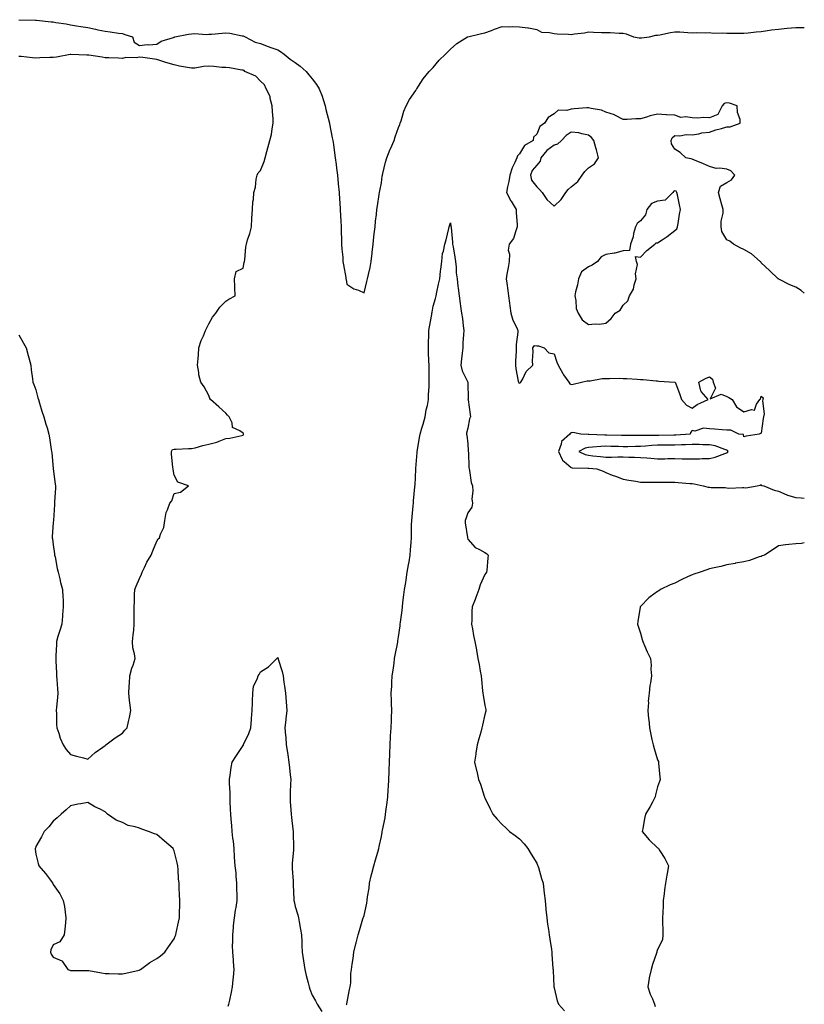
# Model space of a CAD drawing. Units: inches. Extents: x 934163 to 936803, y 7260938 to 7263578.
# Drawn here: x 936349 to 936803, y 7262452 to 7263022 of the extents above; entities that cross this region are included whole.
import ezdxf

# ---------------------------------------------------------------- set-up
doc = ezdxf.new("R2010")
doc.units = ezdxf.units.IN
doc.header["$MEASUREMENT"] = 0
doc.layers.add('Contour_93417260', color=7, linetype='Continuous', true_color=0x7bfdd2)

msp = doc.modelspace()

# ---------------------------------------------------------------- linework, layer by layer
at = {"layer": 'Contour_93417260'}
for points in [[(936348.07, 7263021.89, 3252), (936357.77, 7263021.64, 3252), (936358.05, 7263021.64, 3252), (936358.35, 7263021.62, 3252), (936366.84, 7263020.72, 3252), (936368.05, 7263020.62, 3252), (936369.62, 7263020.35, 3252), (936375.59, 7263019.46, 3252), (936378.05, 7263019.01, 3252), (936381.54, 7263018.42, 3252), (936384.11, 7263017.98, 3252), (936388.05, 7263017.35, 3252), (936392.49, 7263016.35, 3252), (936393.86, 7263016.11, 3252), (936398.05, 7263015.23, 3252), (936401.03, 7263014.91, 3252), (936405.81, 7263014.16, 3252), (936408.05, 7263013.88, 3252), (936409.52, 7263013.39, 3252), (936413.93, 7263011.92, 3252), (936414.93, 7263008.8, 3252), (936418.05, 7263006.9, 3252), (936422.52, 7263007.45, 3252), (936423.46, 7263007.33, 3252), (936428.05, 7263007.7, 3252), (936430.6, 7263009.37, 3252), (936437.74, 7263011.61, 3252), (936438.05, 7263011.74, 3252), (936438.18, 7263011.79, 3252), (936438.45, 7263011.92, 3252), (936446.39, 7263013.58, 3252), (936448.05, 7263013.78, 3252), (936449.94, 7263013.81, 3252), (936456.56, 7263013.4, 3252), (936458.05, 7263013.44, 3252), (936459.71, 7263013.58, 3252), (936465.8, 7263014.18, 3252), (936468.05, 7263014.37, 3252), (936470.23, 7263014.11, 3252), (936477.4, 7263012.57, 3252), (936478.05, 7263012.48, 3252), (936478.46, 7263012.33, 3252), (936479.21, 7263011.92, 3252), (936485.06, 7263008.92, 3252), (936488.05, 7263008.12, 3252), (936492.58, 7263006.44, 3252), (936494.1, 7263005.87, 3252), (936498.05, 7263004.38, 3252), (936499.63, 7263003.5, 3252), (936501.79, 7263001.92, 3252), (936505.21, 7262999.08, 3252), (936508.05, 7262997.19, 3252), (936511.09, 7262994.96, 3252), (936514.5, 7262991.92, 3252), (936516.15, 7262990.03, 3252), (936518.05, 7262987.7, 3252), (936520.51, 7262984.38, 3252), (936522, 7262981.92, 3252), (936523.75, 7262977.62, 3252), (936524.28, 7262975.69, 3252), (936525.54, 7262971.92, 3252), (936525.99, 7262969.86, 3252), (936527.98, 7262962, 3252), (936528, 7262961.87, 3252), (936528.05, 7262961.59, 3252), (936529.61, 7262953.48, 3252), (936529.94, 7262951.92, 3252), (936530.26, 7262949.7, 3252), (936530.94, 7262944.81, 3252), (936531.35, 7262941.92, 3252), (936531.84, 7262938.13, 3252), (936532.08, 7262935.95, 3252), (936532.61, 7262931.92, 3252), (936533.11, 7262926.98, 3252), (936533.12, 7262926.85, 3252), (936533.62, 7262921.92, 3252), (936533.89, 7262917.76, 3252), (936534, 7262915.97, 3252), (936534.27, 7262911.92, 3252), (936534.42, 7262908.29, 3252), (936534.57, 7262905.4, 3252), (936534.72, 7262901.92, 3252), (936534.77, 7262898.64, 3252), (936534.92, 7262895.05, 3252), (936534.97, 7262891.92, 3252), (936535.16, 7262889.04, 3252), (936535.65, 7262884.32, 3252), (936535.83, 7262881.92, 3252), (936536.12, 7262879.99, 3252), (936537.43, 7262872.54, 3252), (936537.53, 7262871.92, 3252), (936537.61, 7262871.47, 3252), (936538.05, 7262868.67, 3252), (936542.16, 7262866.03, 3252), (936544.78, 7262865.19, 3252), (936548.05, 7262863.78, 3252)], [(936548.05, 7262863.78, 3252), (936549.6, 7262870.38, 3252), (936549.99, 7262871.92, 3252), (936550.56, 7262874.43, 3252), (936551.49, 7262878.48, 3252), (936552.24, 7262881.92, 3252), (936552.76, 7262886.63, 3252), (936552.83, 7262887.14, 3252), (936553.32, 7262891.92, 3252), (936553.79, 7262896.18, 3252), (936553.95, 7262897.82, 3252), (936554.38, 7262901.92, 3252), (936554.72, 7262905.25, 3252), (936555.17, 7262909.05, 3252), (936555.49, 7262911.92, 3252), (936555.78, 7262914.19, 3252), (936556.83, 7262920.7, 3252), (936557, 7262921.92, 3252), (936557.15, 7262922.82, 3252), (936558.05, 7262927.43, 3252), (936558.6, 7262931.37, 3252), (936558.67, 7262931.92, 3252), (936558.91, 7262932.78, 3252), (936560.54, 7262939.44, 3252), (936561.27, 7262941.92, 3252), (936563.14, 7262946.83, 3252), (936563.3, 7262947.17, 3252), (936565.4, 7262951.92, 3252), (936565.97, 7262954, 3252), (936568.05, 7262959.38, 3252), (936568.7, 7262961.27, 3252), (936568.97, 7262961.92, 3252), (936569.47, 7262963.34, 3252), (936571.07, 7262968.9, 3252), (936572.38, 7262971.92, 3252), (936574.32, 7262975.64, 3252), (936578.05, 7262980.88, 3252), (936578.36, 7262981.61, 3252), (936578.55, 7262981.92, 3252), (936579.6, 7262983.47, 3252), (936582.32, 7262987.65, 3252), (936585.79, 7262991.92, 3252), (936586.84, 7262993.13, 3252), (936588.05, 7262994.22, 3252), (936591.61, 7262998.36, 3252), (936595.28, 7263001.92, 3252), (936596.6, 7263003.37, 3252), (936598.05, 7263004.77, 3252), (936601.86, 7263008.11, 3252), (936607.87, 7263011.92, 3252), (936607.98, 7263012, 3252), (936608.05, 7263012.03, 3252), (936608.18, 7263012.05, 3252), (936616.06, 7263013.91, 3252), (936618.05, 7263014.21, 3252), (936621.78, 7263015.65, 3252), (936623.53, 7263016.43, 3252), (936628.05, 7263017.86, 3252), (936632.27, 7263017.7, 3252), (936634.1, 7263017.97, 3252), (936638.05, 7263017.78, 3252), (936642.81, 7263017.16, 3252), (936643.32, 7263017.19, 3252), (936648.05, 7263016.25, 3252), (936650.86, 7263014.73, 3252), (936655.45, 7263014.52, 3252), (936658.05, 7263013.8, 3252), (936659.85, 7263013.72, 3252), (936666.49, 7263013.47, 3252), (936668.05, 7263013.4, 3252), (936669.84, 7263013.72, 3252), (936675.69, 7263014.28, 3252), (936678.05, 7263014.77, 3252), (936680.86, 7263014.73, 3252), (936685.55, 7263014.42, 3252), (936688.05, 7263014.38, 3252), (936690.53, 7263014.4, 3252), (936695.85, 7263014.12, 3252), (936698.05, 7263014.14, 3252), (936699.8, 7263013.67, 3252), (936704.11, 7263011.92, 3252), (936707.43, 7263011.3, 3252), (936708.05, 7263011.31, 3252), (936708.66, 7263011.31, 3252), (936713.44, 7263011.92, 3252), (936717.07, 7263012.9, 3252), (936718.05, 7263012.96, 3252), (936719.34, 7263013.21, 3252), (936725.59, 7263014.38, 3252), (936728.05, 7263014.89, 3252), (936730.92, 7263014.79, 3252), (936735.5, 7263014.47, 3252), (936738.05, 7263014.37, 3252), (936740.58, 7263014.45, 3252), (936745.6, 7263014.37, 3252), (936748.05, 7263014.46, 3252), (936750.31, 7263014.18, 3252), (936755.66, 7263014.3, 3252), (936758.05, 7263014.08, 3252), (936760.24, 7263014.11, 3252), (936765.91, 7263014.06, 3252), (936768.05, 7263014.1, 3252), (936770.46, 7263014.33, 3252), (936775.15, 7263014.82, 3252), (936778.05, 7263015.1, 3252), (936781.72, 7263015.59, 3252), (936784.01, 7263015.96, 3252), (936788.05, 7263016.47, 3252), (936793.05, 7263016.92, 3252), (936798.05, 7263017.46, 3252), (936802.63, 7263017.35, 3252), (936803, 7263017.32, 3252)], [(936348.05, 7262839.5, 3252), (936350.72, 7262834.59, 3252), (936352.41, 7262831.92, 3252), (936353.49, 7262827.36, 3252), (936353.93, 7262826.04, 3252), (936355.05, 7262821.92, 3252), (936355.29, 7262819.16, 3252), (936355.97, 7262814, 3252), (936356.2, 7262811.92, 3252), (936356.73, 7262810.59, 3252), (936358.05, 7262807.56, 3252), (936359.15, 7262803.01, 3252), (936359.48, 7262801.92, 3252), (936360.13, 7262799.84, 3252), (936361.41, 7262795.29, 3252), (936362.62, 7262791.92, 3252), (936363.8, 7262787.66, 3252), (936364.47, 7262785.5, 3252), (936365.52, 7262781.92, 3252), (936365.93, 7262779.8, 3252), (936366.88, 7262773.09, 3252), (936367.08, 7262771.92, 3252), (936367.2, 7262771.07, 3252), (936368.03, 7262761.94, 3252), (936368.03, 7262761.9, 3252), (936368.05, 7262761.79, 3252), (936369.17, 7262753.04, 3252), (936369.32, 7262751.92, 3252), (936369.26, 7262750.71, 3252), (936368.86, 7262742.73, 3252), (936368.82, 7262741.92, 3252), (936368.75, 7262741.22, 3252), (936368.12, 7262731.99, 3252), (936368.11, 7262731.86, 3252), (936368.05, 7262730.84, 3252), (936367.49, 7262722.48, 3252), (936367.46, 7262721.92, 3252), (936367.52, 7262721.39, 3252), (936368.05, 7262717.85, 3252), (936368.73, 7262712.6, 3252), (936368.86, 7262711.92, 3252), (936369.09, 7262710.88, 3252), (936370.25, 7262704.12, 3252), (936370.8, 7262701.92, 3252), (936371.78, 7262698.19, 3252), (936372.22, 7262696.09, 3252), (936373.48, 7262691.92, 3252), (936373.61, 7262687.48, 3252), (936373.7, 7262686.27, 3252), (936373.82, 7262681.92, 3252), (936373.47, 7262677.34, 3252), (936373.43, 7262676.54, 3252), (936373.05, 7262671.92, 3252), (936371.84, 7262668.13, 3252), (936370.79, 7262664.65, 3252), (936369.94, 7262661.92, 3252), (936369.83, 7262660.14, 3252), (936369.63, 7262653.5, 3252), (936369.54, 7262651.92, 3252), (936369.56, 7262650.41, 3252), (936369.83, 7262643.7, 3252), (936369.86, 7262641.92, 3252), (936370.04, 7262639.93, 3252), (936370.52, 7262634.39, 3252), (936370.76, 7262631.92, 3252), (936370.56, 7262629.41, 3252), (936369.92, 7262623.8, 3252), (936369.76, 7262621.92, 3252), (936369.88, 7262620.08, 3252), (936369.96, 7262613.83, 3252), (936370.12, 7262611.92, 3252), (936371.25, 7262608.72, 3252), (936372.1, 7262605.96, 3252), (936373.7, 7262601.92, 3252), (936375.5, 7262599.37, 3252), (936378.05, 7262596.42, 3252), (936381.53, 7262595.4, 3252), (936385.48, 7262594.5, 3252), (936388.05, 7262593.81, 3252), (936392.4, 7262597.56, 3252), (936396.72, 7262600.58, 3252), (936398.05, 7262601.56, 3252), (936398.22, 7262601.75, 3252), (936398.51, 7262601.92, 3252), (936403.88, 7262606.09, 3252), (936408.05, 7262608.74, 3252), (936409.45, 7262610.52, 3252), (936410.84, 7262611.92, 3252), (936411.55, 7262615.43, 3252), (936412.2, 7262617.78, 3252), (936412.91, 7262621.92, 3252), (936412.42, 7262626.29, 3252), (936412.23, 7262627.73, 3252), (936411.76, 7262631.92, 3252), (936412.03, 7262635.9, 3252), (936412.16, 7262637.81, 3252), (936412.47, 7262641.92, 3252), (936413.63, 7262646.34, 3252), (936414.3, 7262648.17, 3252), (936415.46, 7262651.92, 3252), (936415.16, 7262654.8, 3252), (936414.22, 7262658.09, 3252), (936413.95, 7262661.92, 3252), (936414.25, 7262665.72, 3252), (936414.64, 7262668.5, 3252), (936414.95, 7262671.92, 3252), (936414.97, 7262675, 3252), (936414.89, 7262678.76, 3252), (936414.89, 7262681.92, 3252), (936415.08, 7262684.9, 3252), (936415.13, 7262688.99, 3252), (936415.29, 7262691.92, 3252), (936416.03, 7262693.93, 3252), (936418.05, 7262698.24, 3252), (936419.08, 7262700.89, 3252), (936419.45, 7262701.92, 3252), (936420.88, 7262704.75, 3252), (936422.27, 7262707.7, 3252), (936424.7, 7262711.92, 3252), (936425.66, 7262714.31, 3252), (936428.05, 7262719.89, 3252), (936428.74, 7262721.23, 3252), (936429.62, 7262721.92, 3252), (936430.19, 7262724.06, 3252), (936432.04, 7262727.93, 3252), (936432.64, 7262731.92, 3252), (936433.4, 7262736.58, 3252), (936434.23, 7262738.1, 3252), (936435.47, 7262741.92, 3252), (936436.62, 7262743.35, 3252), (936438.05, 7262747.62, 3252), (936441.73, 7262748.25, 3252), (936446.29, 7262751.92, 3252), (936440.26, 7262754.13, 3252), (936438.05, 7262758.08, 3252), (936437.48, 7262761.35, 3252), (936437.41, 7262761.92, 3252), (936437.34, 7262762.63, 3252), (936436.6, 7262770.46, 3252), (936436.46, 7262771.92, 3252), (936437.01, 7262772.96, 3252), (936438.05, 7262773.3, 3252), (936439.31, 7262773.18, 3252), (936446.3, 7262773.67, 3252), (936448.05, 7262773.55, 3252), (936450.17, 7262774.05, 3252), (936454.58, 7262775.39, 3252), (936458.05, 7262776.06, 3252), (936462.71, 7262777.26, 3252), (936464.06, 7262777.93, 3252), (936468.05, 7262779.44, 3252), (936470.34, 7262779.63, 3252), (936477.29, 7262781.16, 3252), (936478.05, 7262781.24, 3252), (936478.26, 7262781.71, 3252), (936478.3, 7262781.92, 3252), (936478.24, 7262782.12, 3252), (936478.05, 7262782.52, 3252), (936476.09, 7262783.88, 3252), (936471.82, 7262785.69, 3252), (936471.6, 7262788.37, 3252), (936469.99, 7262791.92, 3252), (936469.03, 7262792.9, 3252), (936468.05, 7262794.03, 3252), (936463.94, 7262797.81, 3252), (936459.1, 7262801.92, 3252), (936458.67, 7262802.55, 3252), (936458.05, 7262804.24, 3252), (936455.52, 7262809.38, 3252), (936453.57, 7262811.92, 3252), (936452.29, 7262816.16, 3252), (936452.38, 7262817.59, 3252), (936451.64, 7262821.92, 3252), (936451.9, 7262825.77, 3252), (936452.18, 7262827.79, 3252), (936452.41, 7262831.92, 3252), (936453.76, 7262836.22, 3252), (936454.98, 7262838.84, 3252), (936456.18, 7262841.92, 3252), (936456.83, 7262843.14, 3252), (936458.05, 7262845.71, 3252), (936460.31, 7262849.65, 3252), (936462.17, 7262851.92, 3252), (936464.48, 7262855.48, 3252), (936468.05, 7262858.97, 3252), (936469.81, 7262860.16, 3252), (936473.41, 7262861.92, 3252), (936473.27, 7262866.7, 3252), (936473.26, 7262867.13, 3252), (936473.08, 7262871.92, 3252), (936473.96, 7262876.01, 3252), (936478.05, 7262878.1, 3252), (936478.7, 7262881.27, 3252), (936478.77, 7262881.92, 3252), (936478.94, 7262882.81, 3252), (936479.51, 7262890.46, 3252), (936479.88, 7262891.92, 3252), (936480.61, 7262894.48, 3252), (936481.87, 7262898.1, 3252), (936482.79, 7262901.92, 3252), (936483.05, 7262906.92, 3252), (936483.39, 7262911.92, 3252), (936483.59, 7262916.38, 3252), (936483.94, 7262917.81, 3252), (936484.23, 7262921.92, 3252), (936485.08, 7262924.89, 3252), (936485.65, 7262929.52, 3252), (936486.18, 7262931.92, 3252), (936486.73, 7262933.24, 3252), (936488.05, 7262934.6, 3252), (936490.23, 7262939.73, 3252), (936490.72, 7262941.92, 3252), (936491.7, 7262945.57, 3252), (936492.27, 7262947.7, 3252), (936493.42, 7262951.92, 3252), (936494.49, 7262955.48, 3252), (936494.78, 7262958.65, 3252), (936495.49, 7262961.92, 3252), (936495.46, 7262964.52, 3252), (936494.92, 7262968.79, 3252), (936494.89, 7262971.92, 3252), (936493.67, 7262976.3, 3252), (936493.6, 7262977.47, 3252), (936491.35, 7262981.92, 3252), (936490.33, 7262984.2, 3252), (936488.05, 7262986.21, 3252), (936485.39, 7262989.25, 3252), (936479.01, 7262991.92, 3252), (936478.6, 7262992.47, 3252), (936478.05, 7262992.63, 3252), (936477.25, 7262992.72, 3252), (936470.2, 7262994.07, 3252), (936468.05, 7262994.27, 3252), (936465.67, 7262994.3, 3252), (936460.99, 7262994.87, 3252), (936458.05, 7262994.91, 3252), (936455.15, 7262994.82, 3252), (936449.98, 7262993.85, 3252), (936448.05, 7262993.79, 3252), (936445.74, 7262994.23, 3252), (936441.2, 7262995.06, 3252), (936438.05, 7262995.7, 3252), (936433.2, 7262997.07, 3252), (936432.68, 7262997.29, 3252), (936428.05, 7262998.93, 3252), (936425.37, 7262999.24, 3252), (936420, 7262999.97, 3252), (936418.05, 7263000.2, 3252), (936416.03, 7262999.9, 3252), (936410.05, 7262999.92, 3252), (936408.05, 7262999.49, 3252), (936405.82, 7262999.69, 3252), (936400.25, 7262999.72, 3252), (936398.05, 7262999.9, 3252), (936396.32, 7263000.19, 3252), (936388.67, 7263001.3, 3252), (936388.05, 7263001.4, 3252), (936387.51, 7263001.38, 3252), (936378.25, 7263001.72, 3252), (936378.05, 7263001.71, 3252), (936377.83, 7263001.7, 3252), (936369.83, 7263000.14, 3252), (936368.05, 7263000.02, 3252), (936366.1, 7262999.98, 3252), (936360.22, 7262999.75, 3252), (936358.05, 7262999.69, 3252), (936355.97, 7262999.84, 3252), (936349.43, 7263000.54, 3252), (936348.05, 7263000.65, 3252)], [(936803, 7262863.61, 3252), (936801.25, 7262865.12, 3252), (936798.05, 7262867.03, 3252), (936794.52, 7262868.39, 3252), (936788.29, 7262871.68, 3252), (936788.05, 7262871.79, 3252), (936788, 7262871.87, 3252), (936787.95, 7262871.92, 3252), (936782.82, 7262876.69, 3252), (936778.05, 7262881.09, 3252), (936777.77, 7262881.64, 3252), (936777.52, 7262881.92, 3252), (936772.48, 7262886.35, 3252), (936768.05, 7262888.74, 3252), (936765.92, 7262889.78, 3252), (936762.08, 7262891.92, 3252), (936759.86, 7262893.73, 3252), (936758.05, 7262894.49, 3252), (936755.29, 7262899.16, 3252), (936754.79, 7262901.92, 3252), (936754.78, 7262905.19, 3252), (936755.95, 7262909.82, 3252), (936755.94, 7262911.92, 3252), (936755.21, 7262914.76, 3252), (936754.31, 7262918.18, 3252), (936753.37, 7262921.92, 3252), (936754.44, 7262925.53, 3252), (936758.05, 7262927.6, 3252), (936760.89, 7262929.08, 3252), (936762.69, 7262931.92, 3252), (936760.54, 7262934.4, 3252), (936758.05, 7262935.33, 3252), (936754.02, 7262935.95, 3252), (936751.93, 7262935.81, 3252), (936748.05, 7262936.83, 3252), (936744.66, 7262938.52, 3252), (936739.48, 7262940.49, 3252), (936738.05, 7262941.1, 3252), (936737.36, 7262941.23, 3252), (936734.32, 7262941.92, 3252), (936731.18, 7262945.05, 3252), (936728.05, 7262946.83, 3252), (936726.18, 7262950.05, 3252), (936725.84, 7262951.92, 3252), (936726.47, 7262953.5, 3252), (936728.05, 7262954.87, 3252), (936730.85, 7262954.72, 3252), (936734.63, 7262955.34, 3252), (936738.05, 7262955.22, 3252), (936741.95, 7262955.82, 3252), (936743.58, 7262956.38, 3252), (936748.05, 7262956.81, 3252), (936751.8, 7262958.17, 3252), (936755.03, 7262958.9, 3252), (936758.05, 7262959.79, 3252), (936760.1, 7262959.88, 3252), (936765.94, 7262961.92, 3252), (936765.79, 7262964.18, 3252), (936764.32, 7262968.19, 3252), (936764.2, 7262971.92, 3252), (936759.68, 7262973.55, 3252), (936758.05, 7262973.83, 3252), (936756.63, 7262973.34, 3252), (936755.39, 7262971.92, 3252), (936752.96, 7262967.01, 3252), (936748.05, 7262965.11, 3252), (936744.79, 7262965.18, 3252), (936741.07, 7262964.95, 3252), (936738.05, 7262965.01, 3252), (936734.32, 7262965.65, 3252), (936731.41, 7262965.28, 3252), (936728.05, 7262966.52, 3252), (936723.1, 7262966.87, 3252), (936723.02, 7262966.89, 3252), (936718.05, 7262967.16, 3252), (936713.8, 7262966.18, 3252), (936711.62, 7262965.49, 3252), (936708.05, 7262964.55, 3252), (936705.48, 7262964.49, 3252), (936700.32, 7262964.19, 3252), (936698.05, 7262964.13, 3252), (936693.35, 7262966.62, 3252), (936692.99, 7262966.86, 3252), (936688.05, 7262968.26, 3252), (936685.55, 7262969.43, 3252), (936679.49, 7262970.48, 3252), (936678.05, 7262970.93, 3252), (936676.96, 7262970.83, 3252), (936669.73, 7262970.24, 3252), (936668.05, 7262970.08, 3252), (936665.43, 7262969.29, 3252), (936660.42, 7262969.56, 3252), (936658.05, 7262967.45, 3252), (936654.68, 7262965.29, 3252), (936652.62, 7262961.92, 3252), (936649.83, 7262960.14, 3252), (936648.05, 7262955.56, 3252), (936646.12, 7262953.84, 3252), (936645.89, 7262951.92, 3252), (936640.96, 7262949.01, 3252), (936638.05, 7262944.14, 3252), (936636.97, 7262942.99, 3252), (936636.55, 7262941.92, 3252), (936635.4, 7262939.26, 3252), (936633.81, 7262936.17, 3252), (936632.42, 7262931.92, 3252), (936631.8, 7262928.17, 3252), (936631.18, 7262925.05, 3252), (936630.62, 7262921.92, 3252), (936633.08, 7262916.95, 3252), (936633.2, 7262916.77, 3252), (936636.14, 7262911.92, 3252), (936636.2, 7262910.07, 3252), (936636.73, 7262903.24, 3252), (936636.78, 7262901.92, 3252), (936635.85, 7262899.71, 3252), (936634.68, 7262895.29, 3252), (936632.17, 7262891.92, 3252), (936631.56, 7262888.41, 3252), (936632.31, 7262886.18, 3252), (936632.01, 7262881.92, 3252), (936631.54, 7262878.43, 3252), (936630.76, 7262874.63, 3252), (936630.35, 7262871.92, 3252), (936630.68, 7262869.28, 3252), (936631.24, 7262865.1, 3252), (936631.63, 7262861.92, 3252), (936632.21, 7262857.76, 3252), (936632.42, 7262856.29, 3252), (936633.02, 7262851.92, 3252), (936634.13, 7262848, 3252), (936636.45, 7262843.51, 3252), (936637.11, 7262841.92, 3252), (936637.09, 7262840.96, 3252), (936636.11, 7262833.86, 3252), (936636.08, 7262831.92, 3252), (936636.07, 7262829.94, 3252), (936635.75, 7262824.22, 3252), (936635.74, 7262821.92, 3252), (936635.88, 7262819.75, 3252), (936637.36, 7262812.6, 3252), (936637.42, 7262811.92, 3252), (936637.76, 7262811.63, 3252), (936638.05, 7262811.5, 3252), (936638.43, 7262811.55, 3252), (936638.92, 7262811.92, 3252), (936640.04, 7262813.91, 3252), (936641.85, 7262818.12, 3252), (936645.75, 7262821.92, 3252), (936645.59, 7262824.37, 3252), (936645.92, 7262829.79, 3252), (936645.75, 7262831.92, 3252), (936646.75, 7262833.23, 3252), (936648.05, 7262833.06, 3252), (936649.14, 7262833.01, 3252), (936652.33, 7262831.92, 3252), (936655.03, 7262828.9, 3252), (936658.05, 7262828.49, 3252), (936659.65, 7262823.52, 3252), (936660.44, 7262821.92, 3252), (936663.15, 7262817.02, 3252), (936663.62, 7262816.35, 3252), (936666.58, 7262811.92, 3252), (936667.25, 7262811.12, 3252), (936668.05, 7262810.68, 3252), (936669.18, 7262810.8, 3252), (936673.98, 7262811.92, 3252), (936677.23, 7262812.74, 3252), (936678.05, 7262812.77, 3252), (936678.95, 7262812.82, 3252), (936685.89, 7262814.08, 3252), (936688.05, 7262814.17, 3252), (936690.25, 7262814.12, 3252), (936695.72, 7262814.25, 3252), (936698.05, 7262814.2, 3252), (936700.19, 7262814.06, 3252), (936706.25, 7262813.72, 3252), (936708.05, 7262813.59, 3252), (936709.59, 7262813.46, 3252), (936717.21, 7262812.76, 3252), (936718.05, 7262812.69, 3252), (936718.79, 7262812.66, 3252), (936728.01, 7262811.96, 3252), (936728.09, 7262811.96, 3252), (936728.28, 7262811.92, 3252), (936728.41, 7262811.56, 3252), (936730.99, 7262804.86, 3252), (936731.94, 7262801.92, 3252), (936734.76, 7262798.63, 3252), (936738.05, 7262797.05, 3252), (936740.96, 7262799.01, 3252), (936747.25, 7262801.92, 3252), (936743.36, 7262806.61, 3252), (936743.06, 7262806.93, 3252), (936741.88, 7262811.92, 3252), (936745.84, 7262814.13, 3252), (936748.05, 7262815.09, 3252), (936749.87, 7262813.74, 3252), (936750.19, 7262811.92, 3252), (936751.49, 7262808.48, 3252), (936748.43, 7262802.3, 3252), (936754.85, 7262805.12, 3252), (936758.05, 7262803.73, 3252), (936759.3, 7262803.17, 3252), (936761.24, 7262801.92, 3252), (936763.78, 7262797.65, 3252), (936768.05, 7262794.81, 3252), (936772.35, 7262796.23, 3252), (936774.09, 7262795.88, 3252), (936775.35, 7262799.22, 3252), (936777.33, 7262801.92, 3252), (936777.71, 7262802.26, 3252), (936778.05, 7262803.82, 3252), (936779.09, 7262802.96, 3252), (936779.03, 7262801.92, 3252), (936778.72, 7262801.25, 3252), (936779.72, 7262793.59, 3252), (936779.39, 7262791.92, 3252), (936779.09, 7262790.88, 3252), (936778.05, 7262782.46, 3252), (936777.69, 7262782.28, 3252), (936776.83, 7262781.92, 3252), (936769.25, 7262780.73, 3252), (936768.05, 7262780.28, 3252), (936767.77, 7262781.65, 3252), (936765.05, 7262781.92, 3252), (936760.4, 7262784.27, 3252), (936758.05, 7262784.21, 3252), (936755.52, 7262784.45, 3252), (936750.91, 7262784.78, 3252), (936748.05, 7262785.08, 3252), (936744.58, 7262785.39, 3252), (936739.68, 7262783.55, 3252), (936738.05, 7262783.97, 3252), (936737.04, 7262782.93, 3252), (936736.92, 7262781.92, 3252), (936728.56, 7262781.41, 3252), (936728.05, 7262781.39, 3252), (936727.52, 7262781.39, 3252), (936718.76, 7262781.21, 3252), (936718.05, 7262781.21, 3252), (936717.29, 7262781.17, 3252), (936708.81, 7262781.16, 3252), (936708.05, 7262781.11, 3252), (936707.23, 7262781.1, 3252), (936698.89, 7262781.08, 3252), (936698.05, 7262781.07, 3252), (936697.22, 7262781.1, 3252), (936688.62, 7262781.35, 3252), (936688.05, 7262781.37, 3252), (936687.48, 7262781.35, 3252), (936678.22, 7262781.75, 3252), (936678.05, 7262781.74, 3252), (936677.84, 7262781.71, 3252), (936673.63, 7262781.92, 3252), (936668.91, 7262782.78, 3252), (936668.05, 7262782.76, 3252), (936667.52, 7262782.45, 3252), (936667.18, 7262781.92, 3252), (936662.33, 7262777.64, 3252), (936662.25, 7262776.12, 3252), (936660.69, 7262771.92, 3252), (936662.82, 7262767.15, 3252), (936662.88, 7262766.75, 3252), (936663.98, 7262765.98, 3252), (936668.05, 7262762.62, 3252), (936668.57, 7262762.44, 3252), (936677.7, 7262762.27, 3252), (936678.05, 7262762.19, 3252), (936678.3, 7262762.17, 3252), (936682.8, 7262761.92, 3252), (936686.51, 7262760.38, 3252), (936688.05, 7262759.63, 3252), (936691.72, 7262758.25, 3252), (936693.64, 7262757.52, 3252), (936698.05, 7262755.93, 3252), (936701.47, 7262755.34, 3252), (936705.34, 7262754.63, 3252), (936708.05, 7262754.16, 3252), (936710.31, 7262754.19, 3252), (936715.86, 7262754.12, 3252), (936718.05, 7262754.14, 3252), (936720.27, 7262754.14, 3252), (936725.93, 7262754.04, 3252), (936728.05, 7262754.04, 3252), (936730.02, 7262753.88, 3252), (936736.61, 7262753.36, 3252), (936738.05, 7262753.24, 3252), (936739.26, 7262753.13, 3252), (936744.51, 7262751.92, 3252), (936747.4, 7262751.27, 3252), (936748.05, 7262751.12, 3252), (936748.98, 7262750.98, 3252), (936757.1, 7262750.97, 3252), (936758.05, 7262750.78, 3252), (936759.28, 7262750.69, 3252), (936767.2, 7262751.07, 3252), (936768.05, 7262750.99, 3252), (936769.19, 7262750.78, 3252), (936775.67, 7262751.92, 3252), (936777.53, 7262752.44, 3252), (936778.05, 7262752.75, 3252), (936778.28, 7262752.15, 3252), (936779.61, 7262751.92, 3252), (936785.59, 7262749.47, 3252), (936788.05, 7262748.95, 3252), (936792.83, 7262746.7, 3252), (936793.36, 7262746.61, 3252), (936798.05, 7262745.18, 3252), (936801.09, 7262744.96, 3252), (936803, 7262744.83, 3252)], [(936537.69, 7262451.56, 3251), (936537.97, 7262451.92, 3251), (936538, 7262451.97, 3251), (936538.05, 7262452.07, 3251), (936539.59, 7262460.39, 3251), (936540.04, 7262461.92, 3251), (936540.31, 7262464.19, 3251), (936540.46, 7262469.52, 3251), (936540.81, 7262471.92, 3251), (936541.24, 7262475.11, 3251), (936541.64, 7262478.33, 3251), (936542.11, 7262481.92, 3251), (936543.27, 7262486.71, 3251), (936543.44, 7262487.3, 3251), (936544.61, 7262491.92, 3251), (936545.44, 7262494.53, 3251), (936547.42, 7262501.29, 3251), (936547.61, 7262501.92, 3251), (936547.73, 7262502.24, 3251), (936548.05, 7262503.11, 3251), (936549.56, 7262510.42, 3251), (936549.91, 7262511.92, 3251), (936550.12, 7262513.99, 3251), (936550.96, 7262519.01, 3251), (936551.23, 7262521.92, 3251), (936552.23, 7262526.11, 3251), (936552.53, 7262527.45, 3251), (936553.66, 7262531.92, 3251), (936554.58, 7262535.39, 3251), (936555.94, 7262539.8, 3251), (936556.54, 7262541.92, 3251), (936556.83, 7262543.14, 3251), (936558.05, 7262548.87, 3251), (936558.48, 7262551.49, 3251), (936558.56, 7262551.92, 3251), (936558.67, 7262552.54, 3251), (936560.18, 7262559.78, 3251), (936560.53, 7262561.92, 3251), (936560.9, 7262564.77, 3251), (936561.35, 7262568.63, 3251), (936561.8, 7262571.92, 3251), (936562.01, 7262575.88, 3251), (936562.17, 7262577.8, 3251), (936562.38, 7262581.92, 3251), (936562.52, 7262586.39, 3251), (936562.57, 7262587.41, 3251), (936562.72, 7262591.92, 3251), (936562.89, 7262596.76, 3251), (936562.9, 7262597.07, 3251), (936563.07, 7262601.92, 3251), (936563.37, 7262606.6, 3251), (936563.44, 7262607.31, 3251), (936563.75, 7262611.92, 3251), (936563.88, 7262616.09, 3251), (936563.92, 7262617.79, 3251), (936564.05, 7262621.92, 3251), (936563.96, 7262626.01, 3251), (936563.9, 7262627.77, 3251), (936563.81, 7262631.92, 3251), (936564.04, 7262635.93, 3251), (936564.18, 7262638.05, 3251), (936564.41, 7262641.92, 3251), (936564.81, 7262645.16, 3251), (936565.39, 7262649.26, 3251), (936565.74, 7262651.92, 3251), (936566.02, 7262653.95, 3251), (936567.57, 7262661.44, 3251), (936567.64, 7262661.92, 3251), (936567.69, 7262662.28, 3251), (936568.05, 7262664.56, 3251), (936568.98, 7262670.99, 3251), (936569.04, 7262671.92, 3251), (936569.12, 7262672.98, 3251), (936570.08, 7262679.89, 3251), (936570.21, 7262681.92, 3251), (936570.54, 7262684.41, 3251), (936571.12, 7262688.85, 3251), (936571.53, 7262691.92, 3251), (936572.16, 7262696.02, 3251), (936572.38, 7262697.59, 3251), (936573.05, 7262701.92, 3251), (936573.77, 7262706.2, 3251), (936574.09, 7262707.96, 3251), (936574.76, 7262711.92, 3251), (936574.95, 7262715.02, 3251), (936575.26, 7262719.13, 3251), (936575.44, 7262721.92, 3251), (936575.55, 7262724.42, 3251), (936575.6, 7262729.47, 3251), (936575.7, 7262731.92, 3251), (936575.89, 7262734.08, 3251), (936576.5, 7262740.37, 3251), (936576.64, 7262741.92, 3251), (936576.75, 7262743.22, 3251), (936577.48, 7262751.35, 3251), (936577.53, 7262751.92, 3251), (936577.57, 7262752.41, 3251), (936578.05, 7262761.68, 3251), (936578.06, 7262761.91, 3251), (936578.06, 7262761.94, 3251), (936578.77, 7262771.2, 3251), (936578.79, 7262771.92, 3251), (936578.97, 7262772.84, 3251), (936580.08, 7262779.89, 3251), (936580.54, 7262781.92, 3251), (936581.55, 7262785.43, 3251), (936582.23, 7262787.74, 3251), (936583.43, 7262791.92, 3251), (936584.05, 7262795.92, 3251), (936584.72, 7262798.59, 3251), (936585.34, 7262801.92, 3251), (936585.37, 7262804.6, 3251), (936585.65, 7262809.52, 3251), (936585.68, 7262811.92, 3251), (936585.68, 7262814.29, 3251), (936585.68, 7262819.55, 3251), (936585.67, 7262821.92, 3251), (936585.6, 7262824.37, 3251), (936585.41, 7262829.27, 3251), (936585.34, 7262831.92, 3251), (936585.43, 7262834.55, 3251), (936585.5, 7262839.36, 3251), (936585.57, 7262841.92, 3251), (936585.87, 7262844.1, 3251), (936587.25, 7262851.12, 3251), (936587.37, 7262851.92, 3251), (936587.48, 7262852.49, 3251), (936588.05, 7262856.06, 3251), (936589.42, 7262860.55, 3251), (936589.78, 7262861.92, 3251), (936590.23, 7262864.1, 3251), (936591.18, 7262868.79, 3251), (936591.84, 7262871.92, 3251), (936592.33, 7262876.21, 3251), (936592.56, 7262877.41, 3251), (936592.99, 7262881.92, 3251), (936593.55, 7262886.42, 3251), (936594.04, 7262887.91, 3251), (936594.77, 7262891.92, 3251), (936595.56, 7262894.4, 3251), (936597.07, 7262900.94, 3251), (936597.35, 7262901.92, 3251), (936597.51, 7262902.46, 3251), (936598.05, 7262904.34, 3251), (936598.37, 7262902.23, 3251), (936598.39, 7262901.92, 3251), (936598.42, 7262901.56, 3251), (936599.26, 7262893.13, 3251), (936599.34, 7262891.92, 3251), (936599.59, 7262890.38, 3251), (936600.53, 7262884.4, 3251), (936600.96, 7262881.92, 3251), (936601.35, 7262878.63, 3251), (936601.38, 7262875.25, 3251), (936601.9, 7262871.92, 3251), (936602.41, 7262867.56, 3251), (936602.56, 7262866.42, 3251), (936603.05, 7262861.92, 3251), (936603.67, 7262857.54, 3251), (936603.88, 7262856.09, 3251), (936604.47, 7262851.92, 3251), (936604.97, 7262848.84, 3251), (936605.39, 7262844.58, 3251), (936605.77, 7262841.92, 3251), (936605.72, 7262839.59, 3251), (936605.27, 7262834.7, 3251), (936605.21, 7262831.92, 3251), (936604.91, 7262828.79, 3251), (936604.38, 7262825.59, 3251), (936604.09, 7262821.92, 3251), (936604.77, 7262818.64, 3251), (936608.05, 7262811.96, 3251), (936608.06, 7262811.93, 3251), (936608.08, 7262811.92, 3251), (936608.07, 7262811.89, 3251), (936608.27, 7262802.14, 3251), (936608.23, 7262801.92, 3251), (936608.25, 7262801.72, 3251), (936609.5, 7262793.38, 3251), (936609.63, 7262791.92, 3251), (936609.1, 7262790.87, 3251), (936608.05, 7262785.33, 3251), (936607.44, 7262782.53, 3251), (936607.45, 7262781.92, 3251), (936607.47, 7262781.34, 3251), (936608.05, 7262776.32, 3251), (936608.4, 7262772.27, 3251), (936608.4, 7262771.92, 3251), (936608.5, 7262771.47, 3251), (936608.65, 7262762.52, 3251), (936608.88, 7262761.92, 3251), (936609.17, 7262760.8, 3251), (936610.08, 7262753.95, 3251), (936610.82, 7262751.92, 3251), (936611.06, 7262748.9, 3251), (936610.52, 7262744.39, 3251), (936610.83, 7262741.92, 3251), (936610.38, 7262739.59, 3251), (936608.05, 7262736.4, 3251), (936607, 7262732.97, 3251), (936606.65, 7262731.92, 3251), (936606.63, 7262730.5, 3251), (936607.88, 7262722.09, 3251), (936607.88, 7262721.92, 3251), (936607.91, 7262721.78, 3251), (936608.05, 7262721.14, 3251), (936612.38, 7262716.25, 3251), (936614.8, 7262715.16, 3251), (936618.05, 7262713.29, 3251), (936619.01, 7262712.88, 3251), (936619.84, 7262711.92, 3251), (936619.7, 7262710.27, 3251), (936619.06, 7262702.93, 3251), (936618.96, 7262701.92, 3251), (936618.57, 7262701.4, 3251), (936618.05, 7262700.61, 3251), (936615.34, 7262694.63, 3251), (936614.48, 7262691.92, 3251), (936612.74, 7262687.23, 3251), (936612.31, 7262686.18, 3251), (936610.66, 7262681.92, 3251), (936610.55, 7262679.42, 3251), (936610.36, 7262674.23, 3251), (936610.26, 7262671.92, 3251), (936610.85, 7262669.12, 3251), (936611.45, 7262665.32, 3251), (936612.28, 7262661.92, 3251), (936613.11, 7262656.98, 3251), (936613.13, 7262656.84, 3251), (936613.88, 7262651.92, 3251), (936614.63, 7262648.49, 3251), (936615.25, 7262644.72, 3251), (936615.83, 7262641.92, 3251), (936615.99, 7262639.87, 3251), (936616.65, 7262633.32, 3251), (936616.78, 7262631.92, 3251), (936616.94, 7262630.82, 3251), (936618.05, 7262624.85, 3251), (936618.54, 7262622.42, 3251), (936618.65, 7262621.92, 3251), (936618.52, 7262621.44, 3251), (936618.05, 7262619.56, 3251), (936616.59, 7262613.38, 3251), (936616.26, 7262611.92, 3251), (936615.57, 7262609.44, 3251), (936614.48, 7262605.49, 3251), (936613.52, 7262601.92, 3251), (936612.77, 7262597.2, 3251), (936612.68, 7262596.55, 3251), (936612.01, 7262591.92, 3251), (936613.2, 7262587.08, 3251), (936613.28, 7262586.69, 3251), (936614.38, 7262581.92, 3251), (936615.42, 7262579.29, 3251), (936617.64, 7262572.33, 3251), (936617.79, 7262571.92, 3251), (936617.86, 7262571.73, 3251), (936618.05, 7262571.23, 3251), (936621.01, 7262564.88, 3251), (936622.55, 7262561.92, 3251), (936625.05, 7262558.92, 3251), (936628.05, 7262555.92, 3251), (936630.1, 7262553.96, 3251), (936632.33, 7262551.92, 3251), (936635.6, 7262549.47, 3251), (936638.05, 7262547.64, 3251), (936640.75, 7262544.62, 3251), (936642.95, 7262541.92, 3251), (936644.89, 7262538.76, 3251), (936648.05, 7262533.41, 3251), (936648.53, 7262532.4, 3251), (936648.76, 7262531.92, 3251), (936649.06, 7262530.9, 3251), (936650.8, 7262524.67, 3251), (936651.71, 7262521.92, 3251), (936652.17, 7262517.8, 3251), (936652.3, 7262516.17, 3251), (936652.84, 7262511.92, 3251), (936653.28, 7262507.15, 3251), (936653.35, 7262506.62, 3251), (936653.84, 7262501.92, 3251), (936654.34, 7262498.21, 3251), (936654.84, 7262495.13, 3251), (936655.3, 7262491.92, 3251), (936655.68, 7262489.55, 3251), (936656.54, 7262483.43, 3251), (936656.77, 7262481.92, 3251), (936656.88, 7262480.76, 3251), (936657.43, 7262472.54, 3251), (936657.49, 7262471.92, 3251), (936657.52, 7262471.38, 3251), (936657.98, 7262462, 3251), (936657.99, 7262461.86, 3251), (936658.05, 7262461.4, 3251), (936659.91, 7262453.78, 3251), (936660.62, 7262451.92, 3251), (936664.06, 7262447.93, 3251)], [(936803, 7262718.93, 3252), (936801.35, 7262718.62, 3252), (936798.05, 7262718.45, 3252), (936794.1, 7262717.96, 3252), (936792.15, 7262717.82, 3252), (936788.05, 7262717.27, 3252), (936784.94, 7262715.03, 3252), (936779.91, 7262711.92, 3252), (936778.6, 7262711.36, 3252), (936778.05, 7262711.13, 3252), (936776.93, 7262710.8, 3252), (936771.25, 7262708.72, 3252), (936768.05, 7262707.92, 3252), (936763.24, 7262707.11, 3252), (936762.91, 7262707.06, 3252), (936758.05, 7262706.19, 3252), (936754.61, 7262705.36, 3252), (936750.72, 7262704.59, 3252), (936748.05, 7262703.97, 3252), (936746.55, 7262703.42, 3252), (936742.64, 7262701.92, 3252), (936739.08, 7262700.89, 3252), (936738.05, 7262700.53, 3252), (936735.43, 7262699.29, 3252), (936732.14, 7262697.83, 3252), (936728.05, 7262695.72, 3252), (936725.38, 7262694.59, 3252), (936719.78, 7262691.92, 3252), (936718.69, 7262691.28, 3252), (936718.05, 7262690.77, 3252), (936713.81, 7262687.68, 3252), (936712.9, 7262687.07, 3252), (936708.05, 7262682.03, 3252), (936708, 7262681.97, 3252), (936707.96, 7262681.92, 3252), (936707.95, 7262681.82, 3252), (936706.55, 7262673.42, 3252), (936706.47, 7262671.92, 3252), (936706.86, 7262670.73, 3252), (936708.05, 7262666.71, 3252), (936709.16, 7262663.03, 3252), (936709.46, 7262661.92, 3252), (936710.52, 7262659.45, 3252), (936711.93, 7262655.8, 3252), (936713.89, 7262651.92, 3252), (936714.29, 7262648.16, 3252), (936714.21, 7262645.76, 3252), (936714.51, 7262641.92, 3252), (936713.96, 7262637.83, 3252), (936713.58, 7262636.39, 3252), (936713.11, 7262631.92, 3252), (936712.66, 7262627.3, 3252), (936712.71, 7262626.59, 3252), (936712.38, 7262621.92, 3252), (936712.83, 7262617.14, 3252), (936712.87, 7262616.73, 3252), (936713.34, 7262611.92, 3252), (936714.1, 7262607.97, 3252), (936714.79, 7262605.18, 3252), (936715.48, 7262601.92, 3252), (936715.97, 7262599.84, 3252), (936718.05, 7262593.39, 3252), (936718.47, 7262592.34, 3252), (936718.63, 7262591.92, 3252), (936718.65, 7262591.32, 3252), (936719.39, 7262583.26, 3252), (936719.44, 7262581.92, 3252), (936719.1, 7262580.87, 3252), (936718.05, 7262577.64, 3252), (936716.84, 7262573.12, 3252), (936716.62, 7262571.92, 3252), (936715.03, 7262568.9, 3252), (936713.74, 7262566.23, 3252), (936711, 7262561.92, 3252), (936710.53, 7262559.44, 3252), (936709.45, 7262553.33, 3252), (936709.19, 7262551.92, 3252), (936713.12, 7262546.99, 3252), (936718.05, 7262542.3, 3252), (936718.29, 7262542.16, 3252), (936718.5, 7262541.92, 3252), (936719.25, 7262540.72, 3252), (936722.28, 7262536.16, 3252), (936724.43, 7262531.92, 3252), (936723.66, 7262527.53, 3252), (936723.45, 7262526.52, 3252), (936722.7, 7262521.92, 3252), (936722.02, 7262517.96, 3252), (936721.89, 7262515.76, 3252), (936721.34, 7262511.92, 3252), (936721.17, 7262508.8, 3252), (936721.06, 7262504.93, 3252), (936720.9, 7262501.92, 3252), (936720.9, 7262499.07, 3252), (936721.06, 7262494.93, 3252), (936721.04, 7262491.92, 3252), (936720.87, 7262489.1, 3252), (936718.05, 7262483.5, 3252), (936717.63, 7262482.33, 3252), (936717.61, 7262481.92, 3252), (936717.42, 7262481.29, 3252), (936715.06, 7262474.91, 3252), (936714.35, 7262471.92, 3252), (936713.23, 7262467.1, 3252), (936713.14, 7262466.83, 3252), (936712.29, 7262461.92, 3252), (936713.79, 7262457.66, 3252), (936715.01, 7262454.96, 3252), (936716.26, 7262451.92, 3252), (936716.7, 7262450.56, 3252)], [(936469.26, 7262450.71, 3251), (936469.78, 7262451.92, 3251), (936470.23, 7262454.11, 3251), (936471.2, 7262458.78, 3251), (936471.84, 7262461.92, 3251), (936472.22, 7262466.09, 3251), (936472.42, 7262467.55, 3251), (936472.78, 7262471.92, 3251), (936472.52, 7262476.39, 3251), (936472.36, 7262477.61, 3251), (936472.07, 7262481.92, 3251), (936471.94, 7262485.81, 3251), (936472.11, 7262487.86, 3251), (936472, 7262491.92, 3251), (936472.44, 7262496.31, 3251), (936472.5, 7262497.47, 3251), (936473.01, 7262501.92, 3251), (936473.64, 7262506.33, 3251), (936473.89, 7262507.76, 3251), (936474.52, 7262511.92, 3251), (936474.51, 7262515.46, 3251), (936474.36, 7262518.24, 3251), (936474.35, 7262521.92, 3251), (936473.91, 7262526.06, 3251), (936474.01, 7262527.88, 3251), (936473.38, 7262531.92, 3251), (936473.09, 7262536.88, 3251), (936473.09, 7262536.96, 3251), (936472.76, 7262541.92, 3251), (936472.45, 7262546.31, 3251), (936472.03, 7262547.94, 3251), (936471.61, 7262551.92, 3251), (936471.42, 7262555.29, 3251), (936470.99, 7262558.97, 3251), (936470.82, 7262561.92, 3251), (936470.77, 7262564.64, 3251), (936470.52, 7262569.46, 3251), (936470.47, 7262571.92, 3251), (936470.42, 7262574.28, 3251), (936470.13, 7262579.84, 3251), (936470.09, 7262581.92, 3251), (936470.53, 7262584.39, 3251), (936471.05, 7262588.92, 3251), (936471.66, 7262591.92, 3251), (936474.09, 7262595.88, 3251), (936478.05, 7262601.54, 3251), (936478.15, 7262601.82, 3251), (936478.19, 7262601.92, 3251), (936478.29, 7262602.16, 3251), (936481.35, 7262608.62, 3251), (936482.49, 7262611.92, 3251), (936482.83, 7262616.71, 3251), (936482.78, 7262617.19, 3251), (936483.28, 7262621.92, 3251), (936483.46, 7262626.51, 3251), (936483.39, 7262627.25, 3251), (936483.53, 7262631.92, 3251), (936484.08, 7262635.89, 3251), (936486.14, 7262640.01, 3251), (936486.64, 7262641.92, 3251), (936487.27, 7262642.7, 3251), (936488.05, 7262644.21, 3251), (936492.69, 7262647.27, 3251), (936497.6, 7262651.92, 3251), (936497.8, 7262652.16, 3251), (936498.05, 7262652.55, 3251), (936498.19, 7262652.07, 3251), (936498.23, 7262651.92, 3251), (936498.29, 7262651.68, 3251), (936500.59, 7262644.46, 3251), (936501.19, 7262641.92, 3251), (936501.67, 7262638.3, 3251), (936502.03, 7262635.9, 3251), (936502.53, 7262631.92, 3251), (936502.98, 7262627, 3251), (936503, 7262626.87, 3251), (936503.37, 7262621.92, 3251), (936502.83, 7262617.13, 3251), (936502.76, 7262616.63, 3251), (936502.2, 7262611.92, 3251), (936502.55, 7262607.42, 3251), (936502.66, 7262606.53, 3251), (936503, 7262601.92, 3251), (936503.66, 7262597.53, 3251), (936503.84, 7262596.13, 3251), (936504.44, 7262591.92, 3251), (936504.77, 7262588.64, 3251), (936505.3, 7262584.66, 3251), (936505.59, 7262581.92, 3251), (936505.47, 7262579.33, 3251), (936505.32, 7262574.65, 3251), (936505.18, 7262571.92, 3251), (936505.31, 7262569.19, 3251), (936505.61, 7262564.35, 3251), (936505.74, 7262561.92, 3251), (936505.97, 7262559.85, 3251), (936506.88, 7262553.09, 3251), (936507.01, 7262551.92, 3251), (936507.01, 7262550.88, 3251), (936507.22, 7262542.74, 3251), (936507.23, 7262541.92, 3251), (936507.22, 7262541.09, 3251), (936506.46, 7262533.51, 3251), (936506.45, 7262531.92, 3251), (936506.47, 7262530.34, 3251), (936506.9, 7262523.07, 3251), (936506.92, 7262521.92, 3251), (936506.99, 7262520.86, 3251), (936507.35, 7262512.62, 3251), (936507.39, 7262511.92, 3251), (936507.48, 7262511.35, 3251), (936508.05, 7262508.44, 3251), (936509.63, 7262503.49, 3251), (936510.07, 7262501.92, 3251), (936510.49, 7262499.48, 3251), (936511.23, 7262495.09, 3251), (936511.78, 7262491.92, 3251), (936511.99, 7262487.98, 3251), (936511.98, 7262485.86, 3251), (936512.2, 7262481.92, 3251), (936512.97, 7262477, 3251), (936513, 7262476.86, 3251), (936513.74, 7262471.92, 3251), (936514.52, 7262468.39, 3251), (936515.72, 7262464.25, 3251), (936516.28, 7262461.92, 3251), (936516.69, 7262460.56, 3251), (936518.05, 7262457, 3251), (936520, 7262453.87, 3251), (936520.93, 7262451.92, 3251), (936523.65, 7262447.52, 3251)]]:
    msp.add_polyline3d(points, dxfattribs=at)
for points in [[(936658.05, 7262913.96, 3253), (936662.23, 7262917.74, 3253), (936664.81, 7262921.92, 3253), (936666.32, 7262923.66, 3253), (936668.05, 7262925.09, 3253), (936671.85, 7262928.12, 3253), (936674.26, 7262931.92, 3253), (936675.89, 7262934.08, 3253), (936678.05, 7262936.05, 3253), (936681.46, 7262938.51, 3253), (936683.85, 7262941.92, 3253), (936682.64, 7262946.51, 3253), (936682.28, 7262947.69, 3253), (936681.08, 7262951.92, 3253), (936679.82, 7262953.69, 3253), (936678.05, 7262955.12, 3253), (936674.21, 7262955.76, 3253), (936672.5, 7262956.36, 3253), (936668.05, 7262956.83, 3253), (936665.09, 7262954.88, 3253), (936662.34, 7262951.92, 3253), (936660.14, 7262949.82, 3253), (936658.05, 7262949.21, 3253), (936653.84, 7262946.13, 3253), (936650.49, 7262941.92, 3253), (936649.96, 7262940.01, 3253), (936648.05, 7262937.73, 3253), (936645.49, 7262934.48, 3253), (936644.4, 7262931.92, 3253), (936645.08, 7262928.95, 3253), (936648.05, 7262925.06, 3253), (936649.7, 7262923.56, 3253), (936651.1, 7262921.92, 3253), (936653.9, 7262917.77, 3253)], [(936688.05, 7262846.21, 3253), (936691.19, 7262848.78, 3253), (936693.41, 7262851.92, 3253), (936696.3, 7262853.67, 3253), (936698.05, 7262856.5, 3253), (936700.87, 7262859.1, 3253), (936701.8, 7262861.92, 3253), (936704.11, 7262865.86, 3253), (936704.47, 7262868.35, 3253), (936705.66, 7262871.92, 3253), (936705.24, 7262874.73, 3253), (936706.37, 7262880.23, 3253), (936705.76, 7262881.92, 3253), (936705.25, 7262884.72, 3253), (936708.05, 7262884.48, 3253), (936711.75, 7262888.22, 3253), (936716.52, 7262891.92, 3253), (936717.19, 7262892.78, 3253), (936718.05, 7262892.75, 3253), (936720.62, 7262894.49, 3253), (936723.56, 7262896.41, 3253), (936728.05, 7262899.91, 3253), (936729.16, 7262900.81, 3253), (936729.63, 7262901.92, 3253), (936729.93, 7262903.8, 3253), (936730.78, 7262909.19, 3253), (936731.22, 7262911.92, 3253), (936730.81, 7262914.68, 3253), (936729.51, 7262920.46, 3253), (936729.26, 7262921.92, 3253), (936728.71, 7262922.58, 3253), (936728.05, 7262922.86, 3253), (936727.42, 7262922.55, 3253), (936726.93, 7262921.92, 3253), (936722.5, 7262917.48, 3253), (936718.05, 7262916.9, 3253), (936714.59, 7262915.38, 3253), (936711.87, 7262911.92, 3253), (936711, 7262908.97, 3253), (936708.05, 7262905.4, 3253), (936706.18, 7262903.8, 3253), (936705.21, 7262901.92, 3253), (936704.14, 7262898.01, 3253), (936703.82, 7262896.15, 3253), (936702.3, 7262891.92, 3253), (936701.71, 7262888.26, 3253), (936698.05, 7262888.03, 3253), (936693.27, 7262886.7, 3253), (936692.85, 7262886.72, 3253), (936688.05, 7262885.95, 3253), (936685.38, 7262884.59, 3253), (936683.2, 7262881.92, 3253), (936680.14, 7262879.83, 3253), (936678.05, 7262878.74, 3253), (936673.99, 7262875.98, 3253), (936672.16, 7262871.92, 3253), (936671.69, 7262868.28, 3253), (936670.51, 7262864.37, 3253), (936670.07, 7262861.92, 3253), (936670.73, 7262859.23, 3253), (936670.84, 7262854.7, 3253), (936672.11, 7262851.92, 3253), (936674.31, 7262848.19, 3253), (936678.05, 7262845.4, 3253), (936681.92, 7262845.8, 3253), (936684.3, 7262845.67, 3253)], [(936758.05, 7262771.08, 3253), (936758.6, 7262771.37, 3253), (936758.88, 7262771.92, 3253), (936758.58, 7262772.45, 3253), (936758.05, 7262772.71, 3253), (936757.01, 7262772.96, 3253), (936751.31, 7262775.18, 3253), (936748.05, 7262775.73, 3253), (936744.19, 7262775.79, 3253), (936742.03, 7262775.9, 3253), (936738.05, 7262775.95, 3253), (936734.2, 7262775.78, 3253), (936731.82, 7262775.7, 3253), (936728.05, 7262775.52, 3253), (936724.46, 7262775.51, 3253), (936721.68, 7262775.55, 3253), (936718.05, 7262775.54, 3253), (936714.61, 7262775.37, 3253), (936711.11, 7262774.98, 3253), (936708.05, 7262774.8, 3253), (936705.22, 7262774.75, 3253), (936700.75, 7262774.63, 3253), (936698.05, 7262774.58, 3253), (936695.3, 7262774.67, 3253), (936690.97, 7262774.84, 3253), (936688.05, 7262774.95, 3253), (936685.13, 7262774.85, 3253), (936680.43, 7262774.3, 3253), (936678.05, 7262774.21, 3253), (936676.12, 7262773.85, 3253), (936672.44, 7262771.92, 3253), (936676.18, 7262770.05, 3253), (936678.05, 7262769.65, 3253), (936680.54, 7262769.43, 3253), (936685.02, 7262768.88, 3253), (936688.05, 7262768.63, 3253), (936691.35, 7262768.62, 3253), (936694.91, 7262768.78, 3253), (936698.05, 7262768.77, 3253), (936701.3, 7262768.67, 3253), (936704.68, 7262768.55, 3253), (936708.05, 7262768.45, 3253), (936711.77, 7262768.2, 3253), (936714.03, 7262767.91, 3253), (936718.05, 7262767.66, 3253), (936722.26, 7262767.71, 3253), (936723.87, 7262767.74, 3253), (936728.05, 7262767.78, 3253), (936732.29, 7262767.68, 3253), (936733.75, 7262767.62, 3253), (936738.05, 7262767.53, 3253), (936742.32, 7262767.65, 3253), (936743.88, 7262767.75, 3253), (936748.05, 7262767.88, 3253), (936751.46, 7262768.51, 3253), (936756.89, 7262770.76, 3253)], [(936418.05, 7262471.68, 3252), (936418.22, 7262471.74, 3252), (936418.57, 7262471.92, 3252), (936424.01, 7262475.96, 3252), (936428.05, 7262478.25, 3252), (936430.16, 7262479.81, 3252), (936432.59, 7262481.92, 3252), (936434.88, 7262485.09, 3252), (936438.05, 7262489.69, 3252), (936438.74, 7262491.23, 3252), (936439.02, 7262491.92, 3252), (936439.26, 7262493.13, 3252), (936440.62, 7262499.35, 3252), (936441.11, 7262501.92, 3252), (936441.17, 7262505.04, 3252), (936441.27, 7262508.7, 3252), (936441.33, 7262511.92, 3252), (936441.21, 7262515.08, 3252), (936441.03, 7262518.94, 3252), (936440.92, 7262521.92, 3252), (936440.65, 7262524.52, 3252), (936440.42, 7262529.56, 3252), (936440.2, 7262531.92, 3252), (936439.76, 7262533.63, 3252), (936438.05, 7262540.55, 3252), (936437.63, 7262541.5, 3252), (936437.46, 7262541.92, 3252), (936432.38, 7262546.25, 3252), (936428.05, 7262550.19, 3252), (936426.68, 7262550.55, 3252), (936423.19, 7262551.92, 3252), (936419.25, 7262553.12, 3252), (936418.05, 7262553.69, 3252), (936415.39, 7262554.59, 3252), (936411.41, 7262555.28, 3252), (936408.05, 7262557.11, 3252), (936404.56, 7262558.43, 3252), (936399.52, 7262561.92, 3252), (936398.7, 7262562.56, 3252), (936398.05, 7262563.31, 3252), (936395.29, 7262564.68, 3252), (936392.16, 7262566.03, 3252), (936388.05, 7262568.65, 3252), (936384, 7262567.88, 3252), (936382.37, 7262567.6, 3252), (936378.05, 7262566.68, 3252), (936375.55, 7262564.42, 3252), (936372.6, 7262561.92, 3252), (936370.28, 7262559.68, 3252), (936368.05, 7262557.8, 3252), (936365.4, 7262554.57, 3252), (936362.8, 7262551.92, 3252), (936361.31, 7262548.66, 3252), (936358.05, 7262543.12, 3252), (936357.73, 7262542.23, 3252), (936357.61, 7262541.92, 3252), (936357.65, 7262541.53, 3252), (936358.05, 7262538.72, 3252), (936359.4, 7262533.28, 3252), (936359.78, 7262531.92, 3252), (936363.57, 7262527.44, 3252), (936366.38, 7262523.59, 3252), (936367.8, 7262521.68, 3252), (936368.05, 7262521.23, 3252), (936371.82, 7262515.69, 3252), (936373.77, 7262511.92, 3252), (936374.52, 7262508.38, 3252), (936374.88, 7262505.09, 3252), (936375.41, 7262501.92, 3252), (936375.11, 7262498.98, 3252), (936374.69, 7262495.29, 3252), (936374.3, 7262491.92, 3252), (936371.94, 7262488.03, 3252), (936368.05, 7262486.24, 3252), (936366.59, 7262483.38, 3252), (936366.43, 7262481.92, 3252), (936366.85, 7262480.72, 3252), (936368.05, 7262479.16, 3252), (936372.94, 7262477.03, 3252), (936373.16, 7262477.03, 3252), (936373.26, 7262476.71, 3252), (936376.44, 7262471.92, 3252), (936377.62, 7262471.49, 3252), (936378.05, 7262471.44, 3252), (936378.55, 7262471.41, 3252), (936387.55, 7262471.42, 3252), (936388.05, 7262471.39, 3252), (936388.68, 7262471.29, 3252), (936396.07, 7262469.94, 3252), (936398.05, 7262469.62, 3252), (936400.43, 7262469.54, 3252), (936405.56, 7262469.43, 3252), (936408.05, 7262469.34, 3252), (936410.13, 7262469.85, 3252), (936417.73, 7262471.61, 3252)]]:
    msp.add_polyline3d(points, close=True, dxfattribs=at)

doc.saveas('drawing.dxf')
